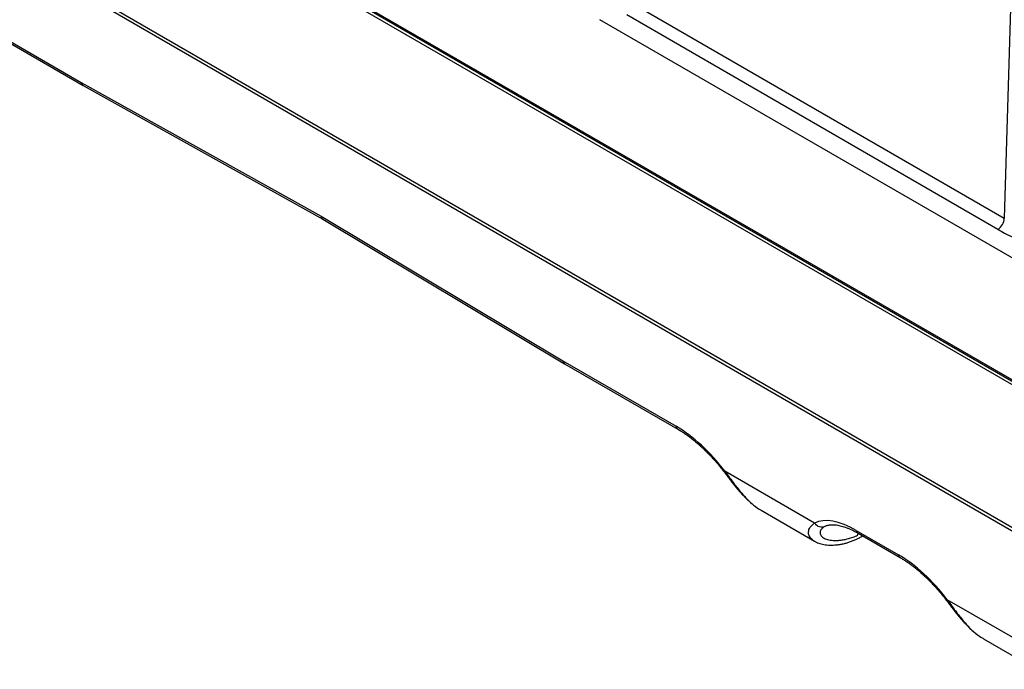
# Model space of a CAD drawing. Units: millimetres. Extents: x 17 to 410, y 7 to 290.
# Drawn here: x 294 to 312, y 114 to 125 of the extents above; entities that cross this region are included whole.
import ezdxf

# ---------------------------------------------------------------- set-up
doc = ezdxf.new("R2010")
doc.units = ezdxf.units.MM

msp = doc.modelspace()

# ---------------------------------------------------------------- linework, layer by layer
at = {"color": 7, "linetype": 'Continuous', "lineweight": 25}
for p, q in [((282.6977, 135.791), (314.7297, 117.2994)), ((282.7116, 135.761), (314.7435, 117.2693)), ((314.7422, 117.2045), (282.7203, 135.6904)), ((284.2144, 132.2752), (313.2099, 115.5364)), ((284.2489, 132.1977), (313.2444, 115.4589)), ((312.0717, 126.8615), (311.9193, 121.7335)), ((305.2726, 125.5705), (311.9193, 121.7335)), ((293.358, 125.3315), (295.3837, 124.1621)), ((293.3902, 125.2803), (295.4175, 124.1101)), ((304.6694, 125.293), (314.713, 119.4949)), ((311.8015, 121.5341), (305.1548, 125.3712)), ((295.3837, 124.1621), (299.6797, 121.7694)), ((295.4175, 124.1101), (299.712, 121.7182)), ((299.6797, 121.7694), (304.013, 119.1805)), ((299.712, 121.7182), (304.0438, 119.1302)), ((304.013, 119.1805), (306.0387, 118.0111)), ((304.0438, 119.1302), (306.071, 117.9599)), ((308.5206, 116.2784), (306.9141, 117.2058)), ((307.5605, 116.5088), (307.5619, 116.5064)), ((307.5619, 116.5064), (308.5183, 115.9543)), ((308.7008, 116.2162), (308.7115, 116.2223)), ((308.7008, 116.2162), (308.7008, 116.2162)), ((309.2679, 116.1469), (310.0221, 115.7115)), ((309.3002, 116.0958), (310.0544, 115.6603)), ((308.5214, 115.9532), (308.5188, 115.9551)), ((312.4922, 113.9857), (310.8975, 114.9063)), ((311.5439, 114.2092), (311.5453, 114.2069)), ((311.5453, 114.2069), (312.4899, 113.6615))]:
    msp.add_line(p, q, dxfattribs=at)
for centre, radius, start, end in [((311.6625, 121.7508), 0.2574, 302.6951, 356.15006), ((313.8463, 125.1599), 4.1626, 240.57808, 255.76088), ((306.109, 118.0196), 0.0708, 186.92987, 237.55081), ((306.8946, 117.2267), 0.0285, 274.7455, 313.10731), ((308.6488, 116.3631), 0.1536, 213.4404, 294.06231), ((309.3381, 116.1555), 0.0708, 186.92922, 237.55147), ((310.0924, 115.7201), 0.0708, 186.93033, 237.55036), ((310.878, 114.9271), 0.0285, 274.73087, 313.12193)]:
    msp.add_arc(centre, radius, start, end, dxfattribs=at)
for centre, major_axis, ratio, start_param, end_param in [((295.4993, 124.2552), (0.0822, 0.145), 0.5849156, 2.5469687, 3.1460925), ((299.7953, 121.8626), (0.0833, 0.1444), 0.5774361, 2.5512391, 3.1328224), ((304.1286, 119.2737), (0.0844, 0.1437), 0.5698031, 2.555739, 3.145863), ((306.272, 116.7848), (-1.04, 1.3199), 0.4556105, 4.672656, 5.4319876), ((309.5011, 114.9207), (-1.04, 1.3199), 0.4556105, 5.4319876, 6.1913192), ((310.2553, 114.4852), (-1.04, 1.3199), 0.4556105, 4.672656, 5.4319876)]:
    msp.add_ellipse(centre, major_axis=major_axis, ratio=ratio, start_param=start_param, end_param=end_param, dxfattribs=at)
for points, knots in [([(306.071, 117.9599), (306.0809, 117.9541), (306.1095, 117.9374), (306.1574, 117.9073), (306.2149, 117.8686), (306.2731, 117.8268), (306.3317, 117.7819), (306.3905, 117.7342), (306.4492, 117.6837), (306.5078, 117.6306), (306.566, 117.5751), (306.6236, 117.5172), (306.6804, 117.4573), (306.7362, 117.3954), (306.7908, 117.3318), (306.8447, 117.2661), (306.8794, 117.221), (306.897, 117.1982)], [0, 0, 0, 0, 0.0357335, 0.1031875, 0.1708399, 0.2387277, 0.3068416, 0.3751715, 0.4437076, 0.5124398, 0.5813587, 0.6504544, 0.7197173, 0.7891376, 0.8587048, 0.9284078, 1, 1, 1, 1]), ([(306.897, 117.1982), (306.8994, 117.1945), (306.9185, 117.1695), (306.9538, 117.1231), (307.0026, 117.0595), (307.0512, 116.9973), (307.0994, 116.937), (307.1474, 116.8792), (307.1955, 116.8236), (307.2447, 116.7698), (307.2952, 116.7176), (307.3472, 116.6678), (307.4006, 116.6205), (307.4555, 116.5772), (307.4928, 116.5494), (307.5122, 116.5375), (307.5124, 116.5373)], [0, 0, 0, 0, 0.0132806, 0.0950705, 0.1764418, 0.257453, 0.3384389, 0.4174719, 0.4964085, 0.5769885, 0.6591732, 0.7428348, 0.8277007, 0.9133206, 0.9989081, 1, 1, 1, 1]), ([(306.9141, 117.2058), (306.9422, 117.1671), (306.9985, 117.0891), (307.0767, 116.9838), (307.1494, 116.8907), (307.217, 116.809), (307.2858, 116.7326), (307.3584, 116.6595), (307.4345, 116.5932), (307.5026, 116.5415), (307.5451, 116.5175), (307.5605, 116.5088)], [0, 0, 0, 0, 0.1317928, 0.2649719, 0.3699079, 0.4748414, 0.5829316, 0.6910235, 0.8112607, 0.9315063, 1, 1, 1, 1]), ([(308.5188, 115.9551), (308.511, 115.9594), (308.4888, 115.9717), (308.4605, 115.9969), (308.4342, 116.0293), (308.4172, 116.065), (308.41, 116.1029), (308.4131, 116.1412), (308.426, 116.1786), (308.4481, 116.2142), (308.4788, 116.2483), (308.5067, 116.2684), (308.5206, 116.2784)], [0, 0, 0, 0, 0.0558421, 0.1597532, 0.2646209, 0.3694845, 0.4774692, 0.5854532, 0.6876887, 0.7899271, 0.8949609, 1, 1, 1, 1]), ([(308.7114, 116.2228), (308.7149, 116.2246), (308.7258, 116.2298), (308.7457, 116.2371), (308.7731, 116.2439), (308.8039, 116.2483), (308.8383, 116.25), (308.8752, 116.2487), (308.9145, 116.2444), (308.9564, 116.237), (309.0006, 116.2263), (309.0471, 116.2124), (309.0958, 116.1951), (309.1463, 116.1744), (309.1986, 116.1502), (309.25, 116.1241), (309.2842, 116.1048), (309.3002, 116.0958)], [0, 0, 0, 0, 0.0361212, 0.1108887, 0.1813829, 0.2560908, 0.327645, 0.3972499, 0.4657482, 0.5336653, 0.6013337, 0.66896, 0.7366428, 0.8044773, 0.8725198, 0.9408006, 1, 1, 1, 1]), ([(308.7008, 116.2162), (308.6945, 116.2127), (308.6762, 116.2023), (308.6533, 116.1821), (308.6326, 116.1564), (308.6208, 116.1293), (308.6179, 116.102), (308.6239, 116.0751), (308.639, 116.0494), (308.6627, 116.0262), (308.6937, 116.0063), (308.7312, 115.99), (308.7751, 115.9775), (308.826, 115.969), (308.8833, 115.9653), (308.947, 115.9671), (309.0148, 115.9749), (309.0888, 115.9893), (309.1681, 116.0115), (309.2499, 116.0406), (309.3045, 116.0661), (309.3002, 116.0958)], [0, 0, 0, 0, 0.02625352, 0.07611343, 0.12744912, 0.17878157, 0.22970483, 0.28062873, 0.33329133, 0.38595854, 0.43626686, 0.48658009, 0.53813723, 0.58969904, 0.64536163, 0.70102853, 0.75785696, 0.814688, 0.87823654, 0.94178686, 1, 1, 1, 1]), ([(308.5214, 115.9532), (308.526, 115.9504), (308.5429, 115.9403), (308.575, 115.9262), (308.6176, 115.9109), (308.6642, 115.8988), (308.7146, 115.8898), (308.7685, 115.8845), (308.8252, 115.8828), (308.8842, 115.8852), (308.945, 115.8915), (309.007, 115.9018), (309.0697, 115.9162), (309.1326, 115.9347), (309.1959, 115.9573), (309.2597, 115.9842), (309.3223, 116.0142), (309.3633, 116.0371), (309.3829, 116.048)], [0, 0, 0, 0, 0.0212154, 0.07708, 0.1347382, 0.1961252, 0.2601142, 0.3260661, 0.3933167, 0.4613129, 0.5296287, 0.5978598, 0.6657313, 0.7330286, 0.7994035, 0.8676955, 0.9370858, 1, 1, 1, 1]), ([(310.0544, 115.6603), (310.0643, 115.6546), (310.0928, 115.6379), (310.1408, 115.6078), (310.1983, 115.5691), (310.2565, 115.5272), (310.315, 115.4824), (310.3738, 115.4347), (310.4326, 115.3842), (310.4912, 115.3311), (310.5494, 115.2755), (310.6069, 115.2177), (310.6637, 115.1577), (310.7196, 115.0959), (310.7742, 115.0322), (310.8281, 114.9665), (310.8628, 114.9215), (310.8804, 114.8987)], [0, 0, 0, 0, 0.0357335, 0.1031875, 0.1708399, 0.2387277, 0.3068416, 0.3751715, 0.4437076, 0.5124398, 0.5813587, 0.6504544, 0.7197173, 0.7891376, 0.8587048, 0.9284078, 1, 1, 1, 1]), ([(310.8804, 114.8987), (310.8828, 114.895), (310.9019, 114.8699), (310.9372, 114.8235), (310.986, 114.76), (311.0346, 114.6977), (311.0827, 114.6374), (311.1307, 114.5796), (311.1789, 114.524), (311.2281, 114.4702), (311.2786, 114.4181), (311.3306, 114.3682), (311.384, 114.321), (311.4389, 114.2777), (311.4762, 114.2499), (311.4956, 114.2379), (311.4958, 114.2378)], [0, 0, 0, 0, 0.0132812, 0.095071, 0.1764423, 0.2574535, 0.3384393, 0.4174722, 0.4964088, 0.5769887, 0.6591734, 0.742835, 0.8277008, 0.9133207, 0.9989081, 1, 1, 1, 1]), ([(310.8975, 114.9063), (310.9255, 114.8675), (310.9819, 114.7895), (311.0601, 114.6843), (311.1328, 114.5911), (311.2004, 114.5095), (311.2692, 114.433), (311.3418, 114.36), (311.4179, 114.2937), (311.486, 114.2419), (311.5285, 114.2179), (311.5439, 114.2092)], [0, 0, 0, 0, 0.1317928, 0.2649719, 0.3699079, 0.4748414, 0.5829316, 0.6910235, 0.8112607, 0.9315063, 1, 1, 1, 1])]:
    msp.add_open_spline(points, degree=3, knots=knots, dxfattribs=at)

doc.saveas('drawing.dxf')
